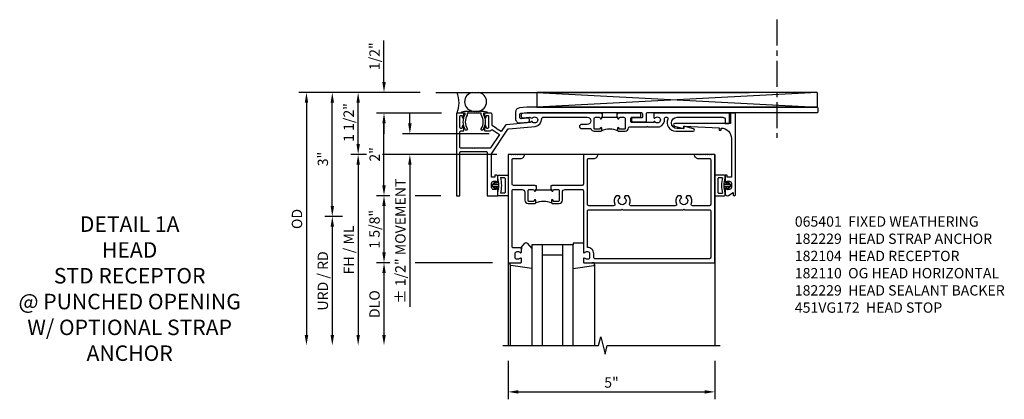
# Model space of a CAD drawing. Extents: x -107 to 11, y 0 to 77.
# Drawn here: x -76 to -52, y 59 to 68 of the extents above; entities that cross this region are included whole.
import ezdxf

# ---------------------------------------------------------------- set-up
doc = ezdxf.new("R2010")
doc.units = 0
doc.header["$LTSCALE"] = 0.5
doc.header["$MEASUREMENT"] = 0
doc.linetypes.add('CENTER', pattern=[2, 1.25, -0.25, 0.25, -0.25])
doc.layers.get('0').update_dxf_attribs({"color": 4, "linetype": 'CONTINUOUS'})
doc.layers.get('Defpoints').update_dxf_attribs({"color": 251, "linetype": 'CONTINUOUS'})
for name, color, linetype in [('CENTER', 1, 'CENTER'), ('DIME', 2, 'CONTINUOUS'), ('PARTSLIST', 3, 'CONTINUOUS'), ('TEXT', 3, 'CONTINUOUS')]:
    doc.layers.add(name, color=color, linetype=linetype)
doc.styles.get("Standard").update_dxf_attribs({"font": 'arial.ttf'})
doc.dimstyles.new('EXT_ON-ON', dxfattribs={"dimscale": 2, "dimtxt": 0.125, "dimasz": 0.125, "dimexe": 0.09, "dimexo": 0.1875, "dimgap": 0.05, "dimtad": 3, "dimdec": 5, "dimzin": 3, "dimdsep": 46, "dimlunit": 5, "dimtxsty": 'STANDARD', "dimcen": 0, "dimadec": 0, "dimazin": 0, "dimtfac": 1, "dimtdec": 4, "dimtofl": 0, "dimtmove": 0, "dimatfit": 0, "dimfxl": 1, "dimfrac": 2, "dimtolj": 1, "dimtzin": 3, "dimarcsym": 0})

# ---------------------------------------------------------------- blocks, each defined once
blk = doc.blocks.new('*D112')
at = {"layer": 'Defpoints', "color": 0}
for p in [(-68.029, 66.378), (-65.529, 66.378), (-67.404, 63.378)]:
    blk.add_point(p, dxfattribs=at)
at = {"layer": 'DIME', "color": 0, "lineweight": -2}
for p, q in [((-68.029, 63.628), (-68.029, 66.128)), ((-67.779, 63.378), (-68.209, 63.378))]:
    blk.add_line(p, q, dxfattribs=at)
at = {"layer": 'DIME', "color": 0}
for points in [[(-68.07, 66.128), (-67.987, 66.128), (-68.029, 66.378)], [(-68.07, 63.628), (-67.987, 63.628), (-68.029, 63.378)]]:
    blk.add_solid(points, dxfattribs=at)
at = {"layer": 'DIME', "color": 0, "insert": (-68.257, 64.766), "char_height": 0.25, "attachment_point": 5, "rotation": 90}
blk.add_mtext('\\A1;3"', dxfattribs=at)
blk = doc.blocks.new('*D113')
at = {"layer": 'Defpoints', "color": 0}
for p in [(-65.529, 66.378), (-68.654, 60.253), (-63.904, 60.253)]:
    blk.add_point(p, dxfattribs=at)
at = {"layer": 'DIME', "color": 0, "lineweight": -2}
for p, q in [((-65.904, 66.378), (-68.834, 66.378)), ((-68.654, 66.128), (-68.654, 60.503))]:
    blk.add_line(p, q, dxfattribs=at)
at = {"layer": 'DIME', "color": 0}
for points in [[(-68.695, 66.128), (-68.612, 66.128), (-68.654, 66.378)], [(-68.695, 60.503), (-68.612, 60.503), (-68.654, 60.253)]]:
    blk.add_solid(points, dxfattribs=at)
at = {"layer": 'DIME', "color": 0, "insert": (-68.883, 63.315), "char_height": 0.25, "attachment_point": 5, "rotation": 90}
blk.add_mtext('\\A1;OD', dxfattribs=at)
blk = doc.blocks.new('*D114')
at = {"layer": 'Defpoints', "color": 0}
for p in [(-66.832, 64.878), (-67.404, 60.253), (-63.904, 60.253)]:
    blk.add_point(p, dxfattribs=at)
at = {"layer": 'DIME', "color": 0, "lineweight": -2}
for p, q in [((-67.207, 64.878), (-67.584, 64.878)), ((-67.404, 64.628), (-67.404, 60.503))]:
    blk.add_line(p, q, dxfattribs=at)
at = {"layer": 'DIME', "color": 0}
for points in [[(-67.445, 64.628), (-67.362, 64.628), (-67.404, 64.878)], [(-67.445, 60.503), (-67.362, 60.503), (-67.404, 60.253)]]:
    blk.add_solid(points, dxfattribs=at)
at = {"layer": 'DIME', "color": 0, "insert": (-67.633, 62.565), "char_height": 0.25, "attachment_point": 5, "rotation": 90}
blk.add_mtext('\\A1;FH / ML', dxfattribs=at)
blk = doc.blocks.new('*D115')
at = {"layer": 'Defpoints', "color": 0}
for p in [(-67.404, 66.378), (-65.529, 66.378), (-66.829, 64.878)]:
    blk.add_point(p, dxfattribs=at)
at = {"layer": 'DIME', "color": 0, "lineweight": -2}
for p, q in [((-65.904, 66.378), (-67.584, 66.378)), ((-67.404, 65.128), (-67.404, 66.128)), ((-67.204, 64.878), (-67.584, 64.878))]:
    blk.add_line(p, q, dxfattribs=at)
at = {"layer": 'DIME', "color": 0}
for points in [[(-67.445, 66.128), (-67.362, 66.128), (-67.404, 66.378)], [(-67.445, 65.128), (-67.362, 65.128), (-67.404, 64.878)]]:
    blk.add_solid(points, dxfattribs=at)
at = {"layer": 'DIME', "color": 0, "insert": (-67.633, 65.65), "char_height": 0.25, "attachment_point": 5, "rotation": 90}
blk.add_mtext('\\A1;1 1/2"', dxfattribs=at)
blk = doc.blocks.new('*D116')
at = {"layer": 'Defpoints', "color": 0}
for p in [(-63.779, 62.253), (-66.779, 60.253), (-63.904, 60.253)]:
    blk.add_point(p, dxfattribs=at)
at = {"layer": 'DIME', "color": 0, "lineweight": -2}
for p, q in [((-66.637, 62.253), (-66.959, 62.253)), ((-64.154, 62.253), (-66.029, 62.253)), ((-66.779, 62.003), (-66.779, 60.503))]:
    blk.add_line(p, q, dxfattribs=at)
at = {"layer": 'DIME', "color": 0}
for points in [[(-66.82, 62.003), (-66.737, 62.003), (-66.779, 62.253)], [(-66.82, 60.503), (-66.737, 60.503), (-66.779, 60.253)]]:
    blk.add_solid(points, dxfattribs=at)
at = {"layer": 'DIME', "color": 0, "insert": (-67.008, 61.253), "char_height": 0.25, "attachment_point": 5, "rotation": 90}
blk.add_mtext('\\A1;DLO', dxfattribs=at)
blk = doc.blocks.new('*D117')
at = {"layer": 'Defpoints', "color": 0}
for p in [(-67.404, 63.378), (-68.029, 60.253), (-63.904, 60.253)]:
    blk.add_point(p, dxfattribs=at)
at = {"layer": 'DIME', "color": 0, "lineweight": -2}
for p, q in [((-67.779, 63.378), (-68.209, 63.378)), ((-68.029, 63.128), (-68.029, 60.503))]:
    blk.add_line(p, q, dxfattribs=at)
at = {"layer": 'DIME', "color": 0}
for points in [[(-68.07, 63.128), (-67.987, 63.128), (-68.029, 63.378)], [(-68.07, 60.503), (-67.987, 60.503), (-68.029, 60.253)]]:
    blk.add_solid(points, dxfattribs=at)
at = {"layer": 'DIME', "color": 0, "insert": (-68.258, 61.815), "char_height": 0.25, "attachment_point": 5, "rotation": 90}
blk.add_mtext('\\A1;URD / RD', dxfattribs=at)
blk = doc.blocks.new('13181347')
for p, q in [((0, 0.6875), (0, 3.125)), ((0.25, 0.6875), (0.25, 3.125)), ((0.75, 3.125), (0.75, 0.6875)), ((1, 3.125), (1, 0.6875)), ((0.75, 0.9375), (0.25, 0.9375)), ((1, 0.6875), (0, 0.6875))]:
    blk.add_line(p, q)
blk = doc.blocks.new('*D118')
at = {"layer": 'Defpoints', "color": 0}
for p in [(-63.779, 60.253), (-58.778, 60.253), (-58.778, 59.128)]:
    blk.add_point(p, dxfattribs=at)
at = {"layer": 'DIME', "color": 0, "lineweight": -2}
for p, q in [((-63.779, 59.878), (-63.779, 58.948)), ((-58.778, 59.878), (-58.778, 58.948)), ((-63.529, 59.128), (-59.028, 59.128))]:
    blk.add_line(p, q, dxfattribs=at)
at = {"layer": 'DIME', "color": 0}
for points in [[(-63.529, 59.17), (-63.529, 59.086), (-63.779, 59.128)], [(-59.028, 59.17), (-59.028, 59.086), (-58.778, 59.128)]]:
    blk.add_solid(points, dxfattribs=at)
at = {"layer": 'DIME', "color": 0, "insert": (-61.279, 59.355), "char_height": 0.25, "attachment_point": 5}
blk.add_mtext('\\A1;5"', dxfattribs=at)
blk = doc.blocks.new('*D119')
at = {"layer": 'Defpoints', "color": 0}
for p in [(-66.779, 66.378), (-65.529, 66.378), (-65.013, 65.878)]:
    blk.add_point(p, dxfattribs=at)
at = {"layer": 'DIME', "color": 0, "lineweight": -2}
for p, q in [((-66.779, 66.628), (-66.779, 67.633)), ((-65.904, 66.378), (-66.959, 66.378)), ((-65.388, 65.878), (-66.959, 65.878)), ((-66.779, 65.628), (-66.779, 65.378))]:
    blk.add_line(p, q, dxfattribs=at)
at = {"layer": 'DIME', "color": 0}
for points in [[(-66.82, 66.628), (-66.737, 66.628), (-66.779, 66.378)], [(-66.82, 65.628), (-66.737, 65.628), (-66.779, 65.878)]]:
    blk.add_solid(points, dxfattribs=at)
at = {"layer": 'DIME', "color": 0, "insert": (-67.008, 67.255), "char_height": 0.25, "attachment_point": 5, "rotation": 90}
blk.add_mtext('\\A1;1/2"', dxfattribs=at)
blk = doc.blocks.new('B182104')
for points in [[(1.712, 2.5), (1.697, 2.485), (1.682, 2.5), (-0.106, 2.5, 0.02182), (-0.109, 2.5), (-0.226, 2.49, 0.388879), (-0.253, 2.46), (-0.253, 2.413, 0.440011), (-0.22, 2.383), (-0.05, 2.398, -0.153915), (-0.041, 2.396), (-0.004, 2.374, 0.390533), (0.01, 2.377, -3.203645), (0.01, 2.293, 0.390533), (-0.004, 2.296), (-0.027, 2.283), (-0.027, 2.269), (-0.613, 2.218, 0.228108), (-0.635, 2.205), (-0.738, 2.051), (-0.833, 2.115), (-0.847, 2.112), (-0.85, 2.126), (-0.958, 2.197), (-0.958, 2.47, 0.414214), (-0.988, 2.5), (-1.12, 2.5, 0.414214), (-1.139, 2.48), (-1.139, 2.398, 1), (-1.1, 2.398), (-1.1, 2.425, -0.414214), (-1.08, 2.445), (-1.065, 2.445, -0.414214), (-1.045, 2.425), (-1.045, 2.15, -0.414214), (-1.065, 2.13), (-1.08, 2.13, -0.414214), (-1.1, 2.15), (-1.1, 2.177, 1), (-1.139, 2.177), (-1.139, 2.083, 0.414214), (-1.123, 2.067), (-1.019, 2.067, 0.298151), (-0.99, 2.082, -0.449824), (-0.947, 2.094), (-0.782, 1.984), (-0.996, 1.663, -0.251178), (-1.021, 1.649), (-1.398, 1.649), (-1.408, 1.639), (-1.418, 1.649), (-1.711, 1.649, -0.414214), (-1.741, 1.679), (-1.741, 2.037, -0.414214), (-1.711, 2.067), (-1.655, 2.067, 0.414214), (-1.639, 2.083), (-1.639, 2.177, 1), (-1.679, 2.177), (-1.679, 2.15, -0.414214), (-1.699, 2.13), (-1.714, 2.13, -0.414214), (-1.734, 2.15), (-1.734, 2.425, -0.414214), (-1.714, 2.445), (-1.699, 2.445, -0.414214), (-1.679, 2.425), (-1.679, 2.398, 1), (-1.639, 2.398), (-1.639, 2.48, 0.414214), (-1.659, 2.5), (-1.805, 2.5, 0.414214), (-1.821, 2.484), (-1.821, 0.5), (-1.741, 0.5), (-1.741, 1.539, -0.414214), (-1.711, 1.569), (-1.106, 1.569, -0.414214), (-1.076, 1.539), (-1.076, 0.5), (-0.821, 0.5), (-0.821, 0.662, 0.414214), (-0.846, 0.687), (-0.861, 0.687), (-0.861, 0.649), (-0.921, 0.649, -0.414214), (-0.971, 0.699), (-0.971, 0.799, -0.414214), (-0.921, 0.849), (-0.861, 0.849), (-0.861, 0.811), (-0.846, 0.811, 0.414214), (-0.821, 0.836), (-0.821, 0.969, 0.414214), (-0.851, 0.999), (-0.884, 0.999, 0.440011), (-0.894, 0.988), (-0.891, 0.949), (-0.976, 0.949), (-0.976, 1.512), (-0.579, 2.109, -0.228108), (-0.556, 2.122), (0.082, 2.178, 0.384487), (0.242, 2.369, -0.425235), (0.272, 2.4), (1.342, 2.4, -1), (1.342, 2.225), (1.204, 2.225, 1), (1.204, 2.125), (1.431, 2.125, 0.349202), (1.509, 2.063), (1.666, 2.063, 0.414214), (1.697, 2.094), (1.697, 2.133, 1), (1.657, 2.133), (1.657, 2.128, -0.414214), (1.642, 2.113), (1.524, 2.113, -0.414214), (1.509, 2.128), (1.509, 2.369, -0.414214), (1.54, 2.4), (1.627, 2.4, -0.350781), (1.658, 2.376, 0.895043), (1.697, 2.38), (1.697, 2.41), (1.713, 2.41), (1.713, 2.5)], [(2.638, 2.47, 0.414214), (2.608, 2.5), (2.087, 2.5), (2.072, 2.485), (2.057, 2.5), (2.057, 2.41), (2.072, 2.41), (2.072, 2.38, 0.895043), (2.112, 2.376, -0.350781), (2.142, 2.4), (2.229, 2.4, -0.414214), (2.26, 2.369), (2.26, 2.128, -0.414214), (2.245, 2.113), (2.127, 2.113, -0.414214), (2.112, 2.128), (2.112, 2.133, 1), (2.072, 2.133), (2.072, 2.094, 0.414214), (2.103, 2.063), (2.26, 2.063, 0.406247), (2.34, 2.141, -0.406247), (2.37, 2.17), (2.785, 2.17), (2.795, 2.18), (2.805, 2.17), (3.092, 2.17, 0.373361), (3.209, 2.365, -0.465795), (3.239, 2.4), (3.267, 2.4, -0.547538), (3.294, 2.357, 0.551251), (3.484, 2.064), (3.905, 2.064, 0.87708), (3.913, 2.123), (3.677, 2.186), (3.677, 2.124), (3.515, 2.124, -1), (3.514, 2.4), (4.617, 2.4, -0.414214), (4.679, 2.338), (4.679, 2.249), (4.759, 2.249, 0.414214), (4.779, 2.269), (4.779, 2.5), (2.981, 2.5, 0.414214), (2.951, 2.47), (2.951, 2.382), (2.964, 2.374, 0.390533), (2.978, 2.377, -3.203645), (2.978, 2.293, 0.390533), (2.964, 2.296), (2.951, 2.288), (2.951, 2.27), (2.873, 2.27), (2.424, 2.27, -0.414214), (2.394, 2.3), (2.394, 2.37, -0.414214), (2.424, 2.4), (2.623, 2.4, 0.414214), (2.638, 2.415)]]:
    blk.add_lwpolyline(points, format="xyb", close=True)
blk.add_lwpolyline([(2.057, 2.41), (2.057, 2.39), (1.713, 2.39), (1.713, 2.41)])
blk.add_lwpolyline([(2.057, 2.41), (2.057, 2.39), (1.713, 2.39), (1.713, 2.41)])
blk.add_lwpolyline([(2.057, 2.41), (2.057, 2.39), (1.713, 2.39), (1.713, 2.41)])
blk.add_arc((1.885, 1.641), 0.472, 64.25, 115.75)
blk = doc.blocks.new('*D120')
at = {"layer": 'Defpoints', "color": 0}
for p in [(-65.029, 63.878), (-66.779, 62.253), (-63.779, 62.253)]:
    blk.add_point(p, dxfattribs=at)
at = {"layer": 'DIME', "color": 0, "lineweight": -2}
for p, q in [((-66.637, 63.878), (-66.959, 63.878)), ((-65.404, 63.878), (-66.029, 63.878)), ((-66.779, 63.628), (-66.779, 62.503)), ((-66.637, 62.253), (-66.959, 62.253)), ((-64.154, 62.253), (-66.029, 62.253))]:
    blk.add_line(p, q, dxfattribs=at)
at = {"layer": 'DIME', "color": 0}
for points in [[(-66.82, 63.628), (-66.737, 63.628), (-66.779, 63.878)], [(-66.82, 62.503), (-66.737, 62.503), (-66.779, 62.253)]]:
    blk.add_solid(points, dxfattribs=at)
at = {"layer": 'DIME', "color": 0, "insert": (-67.008, 63.065), "char_height": 0.25, "attachment_point": 5, "rotation": 90}
blk.add_mtext('\\A1;1 5/8"', dxfattribs=at)
blk = doc.blocks.new('*D121')
at = {"layer": 'Defpoints', "color": 0}
for p in [(-66.779, 65.878), (-65.013, 65.878), (-65.029, 63.878)]:
    blk.add_point(p, dxfattribs=at)
at = {"layer": 'DIME', "color": 0, "lineweight": -2}
for p, q in [((-66.279, 65.878), (-66.959, 65.878)), ((-65.388, 65.878), (-66.029, 65.878)), ((-66.779, 64.128), (-66.779, 65.628)), ((-66.637, 63.878), (-66.959, 63.878)), ((-65.404, 63.878), (-66.029, 63.878))]:
    blk.add_line(p, q, dxfattribs=at)
at = {"layer": 'DIME', "color": 0}
for points in [[(-66.82, 65.628), (-66.737, 65.628), (-66.779, 65.878)], [(-66.82, 64.128), (-66.737, 64.128), (-66.779, 63.878)]]:
    blk.add_solid(points, dxfattribs=at)
at = {"layer": 'DIME', "color": 0, "insert": (-67.004, 64.878), "char_height": 0.25, "attachment_point": 5, "rotation": 90}
blk.add_mtext('\\A1;2"', dxfattribs=at)
blk = doc.blocks.new('B451VG172')
blk.add_lwpolyline([(-1.074, -2.15), (-0.137, -2.15), (-0.137, -2.05), (-0.187, -2.05), (-0.187, -2), (-0.025, -2, -0.414214), (0, -2.025), (0, -2.04), (-0.038, -2.04), (-0.038, -2.1, 0.414214), (0.012, -2.15), (0.112, -2.15, 0.414214), (0.162, -2.1), (0.162, -2.04), (0.124, -2.04), (0.124, -2.025, -0.414214), (0.149, -2), (0.263, -2, -0.590837), (0.305, -2.077), (0.235, -2.188), (0.281, -2.188, -1.018123), (0.281, -2.25), (-1.687, -2.25), (-1.687, -2.15, -0.414214), (-1.662, -2.125), (-1.436, -2.125), (-1.436, -0.78, -0.87708), (-1.373, -0.772), (-1.311, -0.998), (-1.374, -0.998), (-1.329, -1.85), (-1.274, -1.85), (-1.274, -1.9), (-1.324, -1.9, 0.414214)], format="xyb", close=True)
blk = doc.blocks.new('B451VG172-M')
at = {"extrusion": (0, 0, -1), "zscale": -1, "rotation": 270}
blk.add_blockref('B451VG172', (-2.679, 0.813), dxfattribs=at)
blk = doc.blocks.new('B065401-M')
for p, q in [((0.026, 0.025), (0.087, 0.092)), ((0.026, 0.025), (0.026, -0.025)), ((0.026, 0.025), (0.151, 0.025)), ((0.026, 0.025), (0.026, -0.025)), ((0.026, 0.025), (0.151, 0.025)), ((0.054, 0.025), (0.11, 0.082)), ((0.151, 0.025), (0.176, 0.05)), ((0.151, 0.025), (0.176, 0.05)), ((0.176, 0.05), (0.176, -0.05)), ((0.026, -0.025), (0.151, -0.025)), ((0.026, -0.025), (0.087, -0.092)), ((0.026, -0.025), (0.151, -0.025)), ((0.054, -0.025), (0.109, -0.082)), ((0.151, -0.025), (0.176, -0.05))]:
    blk.add_line(p, q)
blk.add_lwpolyline([(0.176, -0.05), (0.151, -0.175), (0.151, -0.225, 0.414214), (0.176, -0.25), (0.381, -0.25, 0.414214), (0.401, -0.23), (0.401, 0.23, 0.414214), (0.381, 0.25), (0.176, 0.25, 0.414214), (0.151, 0.225), (0.151, 0.175), (0.176, 0.05)], format="xyb", close=True)
blk.add_lwpolyline([(0.213, -0.188), (0.306, -0.188, 0.414214), (0.326, -0.168), (0.326, 0.168, 0.414214), (0.306, 0.188), (0.213, 0.188)], format="xyb")
blk.add_lwpolyline([(0.151, -0.025), (0.176, -0.05)])
for centre, radius, start, end in [((0.098, 0.087), 0.0125, 334, 154), ((-0.483, 0), 0.721, 0.0073, 15.1271), ((0.098, -0.087), 0.0125, 206, 26), ((-0.483, 0), 0.721, 344.8728, 359.9928)]:
    blk.add_arc(centre, radius, start, end)
blk = doc.blocks.new('B182110')
for points in [[(-0.471, 1.37, -0.414214), (-0.441, 1.4), (-0.271, 1.4, 0.414214), (-0.171, 1.5), (-0.23, 1.5), (-0.24, 1.49), (-0.25, 1.5), (-0.28, 1.5), (-0.29, 1.49), (-0.3, 1.5), (-0.33, 1.5), (-0.34, 1.49), (-0.35, 1.5), (-0.38, 1.5), (-0.39, 1.49), (-0.4, 1.5), (-0.43, 1.5), (-0.44, 1.49), (-0.45, 1.5), (-0.48, 1.5), (-0.49, 1.49), (-0.5, 1.5), (-0.571, 1.5), (-0.571, -1.125), (-0.27, -1.125, 0.414214), (-0.25, -1.105), (-0.25, -1.023, 0.669376), (-0.276, -1.012, -0.199773), (-0.339, -1.039), (-0.35, -1.039, -0.414214), (-0.4, -0.989), (-0.4, -0.901, -0.414214), (-0.35, -0.851), (-0.339, -0.851, -0.199773), (-0.276, -0.878, 0.669376), (-0.25, -0.867), (-0.25, -0.785, 0.414214), (-0.27, -0.765), (-0.441, -0.765, -0.414214), (-0.471, -0.735), (-0.471, 0.62, -0.414214), (-0.441, 0.65), (-0.231, 0.65, -0.414214), (-0.168, 0.587), (-0.168, 0.393, 0.414214), (-0.088, 0.313), (0.069, 0.313, 0.414214), (0.1, 0.344), (0.1, 0.383, 1), (0.06, 0.383), (0.06, 0.378, -0.414214), (0.045, 0.363), (-0.073, 0.363, -0.414214), (-0.088, 0.378), (-0.088, 0.619, -0.414214), (-0.057, 0.65), (0.03, 0.65, -0.350781), (0.06, 0.626, 0.895043), (0.1, 0.63), (0.1, 0.66), (0.115, 0.66), (0.115, 0.75), (0.115, 0.75), (0.1, 0.735), (0.085, 0.75), (-0.441, 0.75, -0.414214), (-0.471, 0.78)], [(0.46, 0.75), (0.459, 0.75), (0.459, 0.66), (0.475, 0.66), (0.475, 0.63, 0.895043), (0.515, 0.626, -0.350781), (0.545, 0.65), (0.632, 0.65, -0.414214), (0.663, 0.619), (0.663, 0.378, -0.414214), (0.648, 0.363), (0.53, 0.363, -0.414214), (0.515, 0.378), (0.515, 0.383, 1), (0.475, 0.383), (0.475, 0.344, 0.414214), (0.506, 0.313), (0.663, 0.313, 0.414214), (0.743, 0.393), (0.743, 0.587, -0.414214), (0.806, 0.65), (1.22, 0.65, -0.414214), (1.25, 0.62), (1.25, -0.867, 0.669376), (1.276, -0.878, -0.199773), (1.339, -0.851), (1.35, -0.851, -0.414214), (1.4, -0.901), (1.4, -0.989, -0.414214), (1.35, -1.039), (1.339, -1.039, -0.199773), (1.276, -1.012, 0.669376), (1.25, -1.023), (1.25, -1.105, 0.414214), (1.27, -1.125), (4.429, -1.125), (4.429, 1.5), (4.358, 1.5), (4.348, 1.49), (4.338, 1.5), (4.308, 1.5), (4.298, 1.49), (4.288, 1.5), (4.258, 1.5), (4.248, 1.49), (4.238, 1.5), (4.208, 1.5), (4.198, 1.49), (4.188, 1.5), (4.158, 1.5), (4.148, 1.49), (4.138, 1.5), (4.108, 1.5), (4.098, 1.49), (4.088, 1.5), (4.058, 1.5), (4.048, 1.49), (4.038, 1.5), (4.008, 1.5), (3.998, 1.49), (3.988, 1.5), (3.929, 1.5, 0.414214), (4.029, 1.4), (4.299, 1.4, -0.414214), (4.329, 1.37), (4.329, 0.287, -0.414214), (4.299, 0.257), (3.886, 0.257, -0.536853), (3.859, 0.299, 0.281018), (3.829, 0.5), (3.751, 0.5), (3.726, 0.457, -3.732051), (3.631, 0.457), (3.607, 0.5), (3.529, 0.5, 0.281018), (3.499, 0.299, -0.536853), (3.472, 0.257), (2.395, 0.257, -0.536853), (2.368, 0.299, 0.281018), (2.338, 0.5), (2.26, 0.5), (2.235, 0.457, -3.732051), (2.14, 0.457), (2.116, 0.5), (2.038, 0.5, 0.281018), (2.008, 0.299, -0.536853), (1.981, 0.257), (1.38, 0.257, -0.414214), (1.35, 0.287), (1.35, 1.37, -0.414214), (1.38, 1.4), (1.5, 1.4, 0.414214), (1.6, 1.5), (1.25, 1.5), (1.25, 0.78, -0.414214), (1.22, 0.75), (0.49, 0.75), (0.475, 0.735)], [(4.299, -1.025), (1.53, -1.025, -0.414214), (1.5, -0.995), (1.5, -0.901, 0.414214), (1.35, -0.751), (1.35, 0.127, -0.414214), (1.38, 0.157), (2.173, 0.157), (2.188, 0.172), (2.203, 0.157), (3.664, 0.157), (3.679, 0.172), (3.694, 0.157), (4.299, 0.157, -0.414214), (4.329, 0.127), (4.329, -0.995, -0.414214)]]:
    blk.add_lwpolyline(points, format="xyb", close=True)
blk.add_lwpolyline([(0.459, 0.66), (0.459, 0.635), (0.115, 0.635), (0.115, 0.66)])
blk.add_arc((0.287, -0.109), 0.472, 64.25, 115.75)
blk = doc.blocks.new('B027851-M')
for points in [[(-0.197, 0.15), (-0.297, 0.235, -0.463289), (-0.296, 0.289), (-0.164, 0.4)], [(0.319, 0.4), (0.245, -0.103, -0.372552), (0.226, -0.12), (0.2, -0.12, -0.414214), (0.18, -0.1), (0.18, -0.056)]]:
    blk.add_lwpolyline(points, format="xyb")
blk = doc.blocks.new('B027850-M')
blk.add_line((-0.3, 0.15), (-0.3, 0.4))
blk.add_lwpolyline([(0.314, 0.4), (0.242, -0.103, -0.373552), (0.223, -0.12), (0.2, -0.12, -0.414214), (0.18, -0.1), (0.18, -0.056)], format="xyb")
blk = doc.blocks.new('B182025')
blk.add_lwpolyline([(-1.602, 2.096, -0.265258), (-1.609, 2.467), (-1.609, 2.5), (-1.684, 2.5, -0.759344), (-1.692, 2.528), (-1.621, 2.549, -0.071538), (-1.612, 2.55), (-1.549, 2.55), (-1.539, 2.54), (-1.529, 2.55), (-1.499, 2.55), (-1.489, 2.54), (-1.479, 2.55), (-1.449, 2.55), (-1.439, 2.54), (-1.429, 2.55), (-1.399, 2.55), (-1.389, 2.54), (-1.379, 2.55), (-1.349, 2.55), (-1.339, 2.54), (-1.329, 2.55), (-1.299, 2.55), (-1.289, 2.54), (-1.279, 2.55), (-1.249, 2.55), (-1.239, 2.54), (-1.229, 2.55), (-1.166, 2.55, -0.071538), (-1.158, 2.549), (-1.087, 2.528, -0.759344), (-1.094, 2.5), (-1.169, 2.5), (-1.169, 2.467, -0.265258), (-1.177, 2.096, -1.021123), (-1.219, 2.121, 0.269006), (-1.216, 2.447, -0.129129), (-1.219, 2.462), (-1.219, 2.5), (-1.559, 2.5), (-1.559, 2.462, -0.129129), (-1.563, 2.447, 0.269006), (-1.559, 2.121, -1.021123)], format="xyb", close=True)
blk = doc.blocks.new('B182029')
blk.add_lwpolyline([(6.929, 2.61, 0.414214), (6.899, 2.64), (-0.109, 2.64, 0.02182), (-0.118, 2.64), (-0.299, 2.624, 0.388879), (-0.39, 2.524), (-0.39, 2.362, 0.440011), (-0.281, 2.262), (-0.082, 2.279, 0.388879), (-0.055, 2.309), (-0.055, 2.349, 0.440011), (-0.088, 2.379), (-0.257, 2.364, -0.440011), (-0.29, 2.394), (-0.29, 2.472, -0.388879), (-0.263, 2.501), (-0.112, 2.515, -0.02182), (-0.103, 2.515), (2.645, 2.515, -0.414214), (2.675, 2.485), (2.675, 2.4, -0.414214), (2.66, 2.385), (2.445, 2.385, 0.414214), (2.415, 2.355), (2.415, 2.315, 0.414214), (2.445, 2.285), (2.745, 2.285, 0.414214), (2.775, 2.315), (2.775, 2.485, -0.414214), (2.805, 2.515), (6.899, 2.515, 0.414214), (6.929, 2.545)], format="xyb", close=True)
blk = doc.blocks.new('*D156')
at = {"layer": 'Defpoints', "color": 0}
for p in [(-63.859, 65.378), (-66.154, 64.878), (-63.779, 64.878)]:
    blk.add_point(p, dxfattribs=at)
at = {"layer": 'DIME', "color": 0, "lineweight": -2}
for p, q in [((-66.154, 65.628), (-66.154, 65.878)), ((-64.234, 65.378), (-66.334, 65.378)), ((-64.154, 64.878), (-66.334, 64.878)), ((-66.154, 64.628), (-66.154, 61.185))]:
    blk.add_line(p, q, dxfattribs=at)
at = {"layer": 'DIME', "color": 0}
for points in [[(-66.195, 65.628), (-66.112, 65.628), (-66.154, 65.378)], [(-66.195, 64.628), (-66.112, 64.628), (-66.154, 64.878)]]:
    blk.add_solid(points, dxfattribs=at)
at = {"layer": 'DIME', "color": 0, "insert": (-66.383, 62.781), "char_height": 0.25, "attachment_point": 5, "rotation": 90}
blk.add_mtext('\\A1;%%P 1/2" MOVEMENT', dxfattribs=at)

msp = doc.modelspace()

# ---------------------------------------------------------------- linework, layer by layer
for p, q in [((-65.528829, 66.377886), (-57.943571, 66.377886)), ((-63.086797, 66.377886), (-56.308788, 66.017886)), ((-56.308788, 66.377886), (-63.086797, 66.017886)), ((-56.308788, 66.377886), (-63.086797, 66.377886)), ((-63.086797, 66.377886), (-63.086797, 66.017886)), ((-56.308788, 66.377886), (-56.308788, 66.017886)), ((-63.086797, 66.017886), (-56.308788, 66.017886)), ((-63.778829, 64.877886), (-63.778829, 60.252886)), ((-58.779024, 64.877886), (-63.778829, 64.877886)), ((-58.778829, 64.877886), (-58.778829, 60.25278)), ((-63.457824, 62.629886), (-63.457824, 62.584886)), ((-62.207824, 62.732886), (-62.207824, 62.690386)), ((-61.957824, 62.732886), (-61.957824, 62.627886)), ((-63.727824, 62.20719), (-63.727824, 60.252886)), ((-61.687824, 62.210251), (-61.687824, 60.252886))]:
    msp.add_line(p, q)
msp.add_lwpolyline([(-63.903829, 60.252886), (-61.592993, 60.252886), (-61.540073, 60.465138), (-61.434152, 60.040314), (-61.381232, 60.252566), (-58.653664, 60.252791)])
for centre, radius, start, end in [((-65.632689, 66.127886), 0.668414, 338.0362776, 21.9637224), ((-64.605958, 66.151795), 0.226092, 97.6980431, 262.0316674), ((-64.522609, 66.152632), 0.225267, 273.8966772, 85.8110272)]:
    msp.add_arc(centre, radius, start, end)
at = {"layer": 'CENTER'}
msp.add_line((-57.278788, 68.140268), (-57.278788, 65.2821), dxfattribs=at)
at = {"layer": 'DIME'}
msp.add_line((-64.051857, 64.877886), (-66.818382, 64.877886), dxfattribs=at)

# ---------------------------------------------------------------- block references
for name in ['B182029', 'B182104', 'B182104', 'B182104', 'B182025', 'B451VG172-M', 'B182110']:
    msp.add_blockref(name, (-63.207824, 63.377886))
at = {"xscale": -1}
for name, p, rotation in [('B065401-M', (-64.178673, 64.126886), 180), ('13181347', (-63.207824, 63.377886), 180), ('B027850-M', (-61.807824, 62.432886), 90)]:
    msp.add_blockref(name, p, dxfattribs=dict(at, rotation=rotation))
for name, p, rotation in [('B065401-M', (-58.378788, 64.126616), 180), ('B027851-M', (-63.607824, 62.432886), 270)]:
    msp.add_blockref(name, p, dxfattribs=dict(rotation=rotation))

# ---------------------------------------------------------------- texts
at = {"layer": 'PARTSLIST', "insert": (-56.846516, 63.377886), "char_height": 0.25, "width": 8.40087724, "attachment_point": 1}
msp.add_mtext('065401  FIXED WEATHERING\\P182229  HEAD STRAP ANCHOR\\P182104  HEAD RECEPTOR\\P182110  OG HEAD HORIZONTAL\\P182229  HEAD SEALANT BACKER\\P451VG172  HEAD STOP  ', dxfattribs=at)
at = {"layer": 'TEXT', "insert": (-72.928057, 63.377886), "char_height": 0.375, "width": 6.5, "attachment_point": 2}
msp.add_mtext('DETAIL 1A\\PHEAD\\PSTD RECEPTOR\\P@ PUNCHED OPENING\\PW/ OPTIONAL STRAP ANCHOR', dxfattribs=at)

# ---------------------------------------------------------------- dimensions: what is measured, and where the dimension line sits
at = {"layer": 'DIME'}
for base, p1, angle, override, picture, middle in [((-66.778788, 66.377886), (-65.012788, 65.877886), 270, {"dimpost": '"'}, '*D119', (-66.778788, 67.255427)), ((-68.028788, 66.377886), (-67.403788, 63.377886), 270, {"dimpost": '"', "dimse2": 1}, '*D112', (-68.028788, 64.766226)), ((-67.403788, 66.377886), (-66.828899, 64.877886), 90, {"dimpost": '"'}, '*D115', (-67.403788, 65.650136))]:
    dim = msp.add_linear_dim(base=base, p1=p1, p2=(-65.528829, 66.377886), angle=angle, dimstyle='EXT_ON-ON', override=override, dxfattribs=at)
    dim.commit()
    dim.dimension.update_dxf_attribs({"geometry": picture, "text_midpoint": middle, "dimtype": 160})
for base, p1, text, picture, middle in [((-68.653788, 60.252886), (-65.528829, 66.377886), 'OD', '*D113', (-68.883137, 63.315386)), ((-67.403788, 60.252886), (-66.832407, 64.877886), 'FH / ML', '*D114', (-67.633051, 62.565386)), ((-68.028788, 60.252886), (-67.403788, 63.377886), 'URD / RD', '*D117', (-68.258051, 61.815386)), ((-66.778788, 60.252886), (-63.778829, 62.252886), 'DLO', '*D116', (-67.008137, 61.252886))]:
    dim = msp.add_linear_dim(base=base, p1=p1, p2=(-63.903829, 60.252886), angle=90, text=text, dimstyle='EXT_ON-ON', override={"dimpost": '"', "dimse2": 1}, dxfattribs=at)
    dim.commit()
    dim.dimension.update_dxf_attribs({"geometry": picture, "text_midpoint": middle})
for base, p2, picture, middle in [((-66.778788, 65.877886), (-65.012788, 65.877886), '*D121', (-67.0043, 64.877886)), ((-66.778788, 62.252886), (-63.778829, 62.252886), '*D120', (-67.008051, 63.065386))]:
    dim = msp.add_linear_dim(base=base, p1=(-65.028788, 63.877886), p2=p2, angle=90, dimstyle='EXT_ON-ON', override={"dimpost": '"'}, dxfattribs=at)
    dim.commit()
    dim.dimension.update_dxf_attribs({"geometry": picture, "text_midpoint": middle})
dim = msp.add_linear_dim(base=(-66.153788, 64.877886), p1=(-63.859187, 65.377886), p2=(-63.778829, 64.877886), angle=90, text='%%P <> MOVEMENT', dimstyle='EXT_ON-ON', override={"dimpost": '"'}, dxfattribs=at)
dim.commit()
dim.dimension.update_dxf_attribs({"geometry": '*D156', "text_midpoint": (-66.153788, 62.781467), "dimtype": 160})
dim = msp.add_linear_dim(base=(-58.778448, 59.127886), p1=(-63.778829, 60.252886), p2=(-58.778448, 60.25278), dimstyle='EXT_ON-ON', override={"dimpost": '"'}, dxfattribs=at)
dim.commit()
dim.dimension.update_dxf_attribs({"geometry": '*D118', "text_midpoint": (-61.278638, 59.355018)})

doc.saveas('drawing.dxf')
